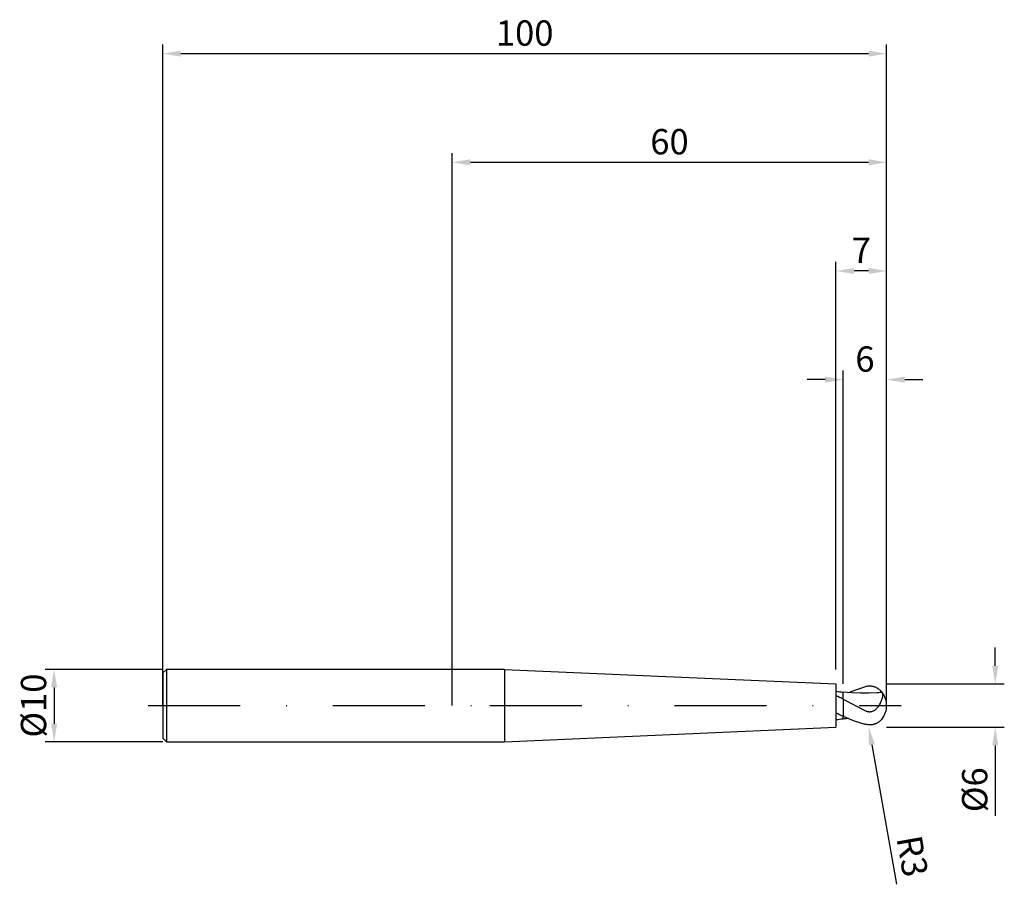
# Model space of a CAD drawing. Units: millimetres. Extents: x -60 to 76, y -25 to 95.
import ezdxf

# ---------------------------------------------------------------- set-up
doc = ezdxf.new("R2010")
doc.units = ezdxf.units.MM
doc.header["$PDMODE"] = 1
doc.linetypes.add('CENTER', pattern=[25.4, 12.7, -6.35, 0, -6.35])
doc.layers.get('DEFPOINTS').update_dxf_attribs({"linetype": 'CONTINUOUS'})
for name, color, linetype in [('1', 4, 'CONTINUOUS'), ('2', 7, 'CONTINUOUS'), ('4', 2, 'CENTER'), ('SK1', 4, 'CONTINUOUS'), ('SK2', 7, 'CONTINUOUS'), ('SK4', 2, 'CENTER')]:
    doc.layers.add(name, color=color, linetype=linetype)
doc.styles.add('SIMPLEX', font='simplex')
doc.dimstyles.get("Standard").update_dxf_attribs({"dimtxt": 3.5, "dimasz": 2.5, "dimexe": 1.25, "dimexo": 0, "dimtad": 1, "dimdsep": 46, "dimtxsty": 'SIMPLEX', "dimcen": 0, "dimazin": 2, "dimtfac": 1, "dimtofl": 0, "dimtmove": 0, "dimatfit": 3, "dimfxl": 1, "dimarcsym": 0})

# ---------------------------------------------------------------- blocks, each defined once
blk = doc.blocks.new('*D0')
at = {"layer": '2', "color": 0, "lineweight": -2}
for p, q in [((75, 5.5), (75, 8)), ((60, 3), (76.25, 3)), ((60, -3), (76.25, -3)), ((75, -5.5), (75, -15.24))]:
    blk.add_line(p, q, dxfattribs=at)
at = {"layer": '2', "color": 0}
for points in [[(74.58, 5.5), (75.42, 5.5), (75, 3)], [(75.42, -5.5), (74.58, -5.5), (75, -3)]]:
    blk.add_solid(points, dxfattribs=at)
at = {"layer": 'DEFPOINTS', "color": 0}
for p in [(60, 3), (60, -3), (75, -3)]:
    blk.add_point(p, dxfattribs=at)
at = {"layer": '2', "color": 0, "insert": (72.61, -11.62), "char_height": 3.5, "attachment_point": 5, "rotation": 90, "style": 'SIMPLEX'}
blk.add_mtext('%%c6', dxfattribs=at)
blk = doc.blocks.new('*D1')
at = {"layer": '2', "color": 0, "lineweight": -2}
for p, q in [((0, 0), (0, 76.25)), ((60, 0), (60, 76.25)), ((2.5, 75), (57.5, 75))]:
    blk.add_line(p, q, dxfattribs=at)
at = {"layer": '2', "color": 0}
for points in [[(2.5, 75.42), (2.5, 74.58), (0, 75)], [(57.5, 74.58), (57.5, 75.42), (60, 75)]]:
    blk.add_solid(points, dxfattribs=at)
at = {"layer": 'DEFPOINTS', "color": 0}
for p in [(60, 75), (0, 0), (60, 0)]:
    blk.add_point(p, dxfattribs=at)
at = {"layer": '2', "color": 0, "insert": (30, 77.39), "char_height": 3.5, "attachment_point": 5, "style": 'SIMPLEX'}
blk.add_mtext('60', dxfattribs=at)
blk = doc.blocks.new('*D2')
at = {"layer": '2', "color": 0, "lineweight": -2}
for p, q in [((54, 3), (54, 46.25)), ((60, 3), (60, 46.25)), ((51.5, 45), (49, 45)), ((62.5, 45), (65, 45))]:
    blk.add_line(p, q, dxfattribs=at)
at = {"layer": '2', "color": 0}
for points in [[(51.5, 44.58), (51.5, 45.42), (54, 45)], [(62.5, 45.42), (62.5, 44.58), (60, 45)]]:
    blk.add_solid(points, dxfattribs=at)
at = {"layer": 'DEFPOINTS', "color": 0}
for p in [(54, 45), (54, 3), (60, 3)]:
    blk.add_point(p, dxfattribs=at)
at = {"layer": '2', "color": 0, "insert": (57, 47.39), "char_height": 3.5, "attachment_point": 5, "style": 'SIMPLEX'}
blk.add_mtext('6', dxfattribs=at)
blk = doc.blocks.new('*D3')
at = {"layer": 'DEFPOINTS', "color": 0}
for p in [(-40, 5), (-55, -5), (-40, -5)]:
    blk.add_point(p, dxfattribs=at)
at = {"layer": 'SK2', "color": 0, "lineweight": -2}
for p, q in [((-40, 5), (-56.25, 5)), ((-55, 2.5), (-55, -2.5)), ((-40, -5), (-56.25, -5))]:
    blk.add_line(p, q, dxfattribs=at)
at = {"layer": 'SK2', "color": 0}
for points in [[(-54.58, 2.5), (-55.42, 2.5), (-55, 5)], [(-55.42, -2.5), (-54.58, -2.5), (-55, -5)]]:
    blk.add_solid(points, dxfattribs=at)
at = {"layer": 'SK2', "color": 0, "insert": (-57.39, 0), "char_height": 3.5, "attachment_point": 5, "rotation": 90, "style": 'SIMPLEX'}
blk.add_mtext('%%c10', dxfattribs=at)
blk = doc.blocks.new('*D4')
at = {"layer": 'DEFPOINTS', "color": 0}
for p in [(60, 90), (-40, 0), (60, 0)]:
    blk.add_point(p, dxfattribs=at)
at = {"layer": 'SK2', "color": 0, "lineweight": -2}
for p, q in [((-40, 0), (-40, 91.25)), ((60, 0), (60, 91.25)), ((-37.5, 90), (57.5, 90))]:
    blk.add_line(p, q, dxfattribs=at)
at = {"layer": 'SK2', "color": 0}
for points in [[(-37.5, 90.42), (-37.5, 89.58), (-40, 90)], [(57.5, 89.58), (57.5, 90.42), (60, 90)]]:
    blk.add_solid(points, dxfattribs=at)
at = {"layer": 'SK2', "color": 0, "insert": (10, 92.39), "char_height": 3.5, "attachment_point": 5, "style": 'SIMPLEX'}
blk.add_mtext('100', dxfattribs=at)
blk = doc.blocks.new('*D5')
at = {"layer": '2', "color": 0, "lineweight": -2}
for p, q in [((53, 5), (53, 61.25)), ((60, 3), (60, 61.25)), ((57.5, 60), (55.5, 60))]:
    blk.add_line(p, q, dxfattribs=at)
at = {"layer": '2', "color": 0}
for points in [[(55.5, 60.42), (55.5, 59.58), (53, 60)], [(57.5, 59.58), (57.5, 60.42), (60, 60)]]:
    blk.add_solid(points, dxfattribs=at)
at = {"layer": 'DEFPOINTS', "color": 0}
for p in [(53, 60), (53, 5), (60, 3)]:
    blk.add_point(p, dxfattribs=at)
at = {"layer": '2', "color": 0, "insert": (56.5, 62.38), "char_height": 3.5, "attachment_point": 5, "style": 'SIMPLEX'}
blk.add_mtext('7', dxfattribs=at)
blk = doc.blocks.new('*D6')
at = {"layer": '2', "color": 0, "lineweight": -2}
blk.add_line((57.96, -5.42), (61.35, -24.67), dxfattribs=at)
at = {"layer": '2', "color": 0}
blk.add_solid([(58.37, -5.34), (57.54, -5.49), (57.52, -2.95)], dxfattribs=at)
at = {"layer": 'DEFPOINTS', "color": 0}
for p in [(57, 0), (57.52, -2.95)]:
    blk.add_point(p, dxfattribs=at)
at = {"layer": '2', "color": 0, "insert": (63.11, -20.86), "char_height": 3.5, "attachment_point": 5, "rotation": 280, "style": 'SIMPLEX'}
blk.add_mtext('R3', dxfattribs=at)

msp = doc.modelspace()

# ---------------------------------------------------------------- linework, layer by layer
at = {"layer": '1'}
for p, q in [((7.2, 5), (0, 5)), ((7.2, 5), (7.2, 4.995)), ((7.2, 5), (53, 3)), ((7.2, 4.995), (7.2, 4.551)), ((7.2, 4.551), (7.2, -5)), ((53, 3), (53, 3)), ((53, 3), (53, 2.889)), ((53, 2.889), (53, 1.362)), ((53, 1.362), (53, -0.987)), ((54, 1.857), (54, 1.858)), ((54, 1.858), (54, 1.858)), ((54, 1.858), (54, 1.858)), ((54, 1.858), (54, 1.858)), ((54, 1.858), (54, 1.858)), ((54, 1.858), (54, 1.858)), ((54, 1.858), (54, 1.858)), ((54, 1.858), (54, 1.858)), ((54, 1.858), (54, 1.858)), ((54, 1.858), (54, 1.858)), ((54, 1.858), (54, 1.858)), ((54, 1.858), (54, 1.858)), ((54, 1.858), (54, 1.858)), ((54, 1.858), (54, 1.858)), ((54, 1.858), (54, 1.858)), ((54, 1.858), (54, 1.858)), ((54, 1.858), (54, 1.858)), ((54, 0.875), (54, 1.857)), ((54, 0.875), (54, -1.466)), ((53, -0.987), (53, -3)), ((54, -1.733), (54, -1.466)), ((54, -1.845), (54, -1.733)), ((54, -1.857), (54, -1.845)), ((54, -1.858), (54, -1.857)), ((54, -1.858), (54, -1.858)), ((54, -1.858), (54, -1.858)), ((7.2, -5), (53, -3)), ((0, -5), (7.2, -5))]:
    msp.add_line(p, q, dxfattribs=at)
at = {"layer": '1', "color": 1}
for p, q in [((54, 1.857), (54, 1.858)), ((54, 1.858), (54, 1.858)), ((54, 1.858), (54, 1.858)), ((54, 1.858), (54, 1.858)), ((54, 1.858), (54, 1.858)), ((54, 1.858), (54, 1.858)), ((54, 1.858), (54, 1.858)), ((54, 1.858), (54, 1.858)), ((54, 1.858), (54, 1.858)), ((54, 1.858), (54, 1.858)), ((54, 1.858), (54, 1.858)), ((54, 1.858), (54, 1.858)), ((54, 1.858), (54, 1.858)), ((54, 1.858), (54, 1.858)), ((54, 1.858), (54, 1.858)), ((54, 1.858), (54, 1.858)), ((54, 1.858), (54, 1.858)), ((55.174, 1.753), (54, 1.858)), ((54, 0.875), (54, 1.857)), ((54.727, 1.787), (55.864, 2.228)), ((56.348, 1.702), (55.174, 1.753)), ((55.864, 2.228), (56.432, 2.417)), ((57.522, 1.706), (56.348, 1.702)), ((56.432, 2.417), (57, 2.582)), ((57.124, 2.612), (57, 2.582)), ((57.247, 2.636), (57.124, 2.612)), ((57.412, 2.66), (57.247, 2.636)), ((57.576, 2.672), (57.412, 2.66)), ((58.696, 1.767), (57.522, 1.706)), ((57.657, 2.673), (57.576, 2.672)), ((57.739, 2.672), (57.657, 2.673)), ((57.819, 2.668), (57.739, 2.672)), ((57.9, 2.661), (57.819, 2.668)), ((57.98, 2.651), (57.9, 2.661)), ((58.059, 2.638), (57.98, 2.651)), ((58.138, 2.621), (58.059, 2.638)), ((58.217, 2.602), (58.138, 2.621)), ((58.294, 2.579), (58.217, 2.602)), ((58.371, 2.554), (58.294, 2.579)), ((58.448, 2.525), (58.371, 2.554)), ((58.523, 2.493), (58.448, 2.525)), ((58.597, 2.458), (58.523, 2.493)), ((58.671, 2.419), (58.597, 2.458)), ((58.743, 2.378), (58.671, 2.419)), ((58.814, 2.334), (58.743, 2.378)), ((58.884, 2.286), (58.814, 2.334)), ((58.952, 2.236), (58.884, 2.286)), ((59.019, 2.182), (58.952, 2.236)), ((59.085, 2.126), (59.019, 2.182)), ((59.149, 2.067), (59.085, 2.126)), ((59.211, 2.006), (59.149, 2.067)), ((59.271, 1.942), (59.211, 2.006)), ((59.386, 1.806), (59.271, 1.942)), ((59.425, 1.766), (59.419, 1.774)), ((59.43, 1.758), (59.425, 1.766)), ((59.435, 1.748), (59.43, 1.758)), ((59.44, 1.738), (59.435, 1.748)), ((59.444, 1.728), (59.44, 1.738)), ((59.448, 1.716), (59.444, 1.728)), ((59.452, 1.704), (59.448, 1.716)), ((59.455, 1.692), (59.452, 1.704)), ((59.453, 1.274), (59.466, 1.369)), ((59.462, 1.665), (59.455, 1.692)), ((59.467, 1.636), (59.462, 1.665)), ((59.466, 1.369), (59.472, 1.456)), ((59.47, 1.604), (59.467, 1.636)), ((59.473, 1.57), (59.47, 1.604)), ((59.472, 1.456), (59.474, 1.534)), ((59.474, 1.534), (59.473, 1.57)), ((54, 0.875), (57, -0.684)), ((54, 0.875), (54, -1.466)), ((58.906, -0.062), (58.992, 0.066)), ((58.992, 0.066), (59.069, 0.196)), ((59.069, 0.196), (59.139, 0.327)), ((59.139, 0.327), (59.201, 0.456)), ((59.201, 0.456), (59.256, 0.585)), ((59.256, 0.585), (59.305, 0.711)), ((59.305, 0.711), (59.347, 0.833)), ((59.347, 0.833), (59.382, 0.952)), ((59.382, 0.952), (59.412, 1.065)), ((59.412, 1.065), (59.436, 1.173)), ((59.436, 1.173), (59.453, 1.274)), ((57, -0.684), (57.076, -0.721)), ((57.076, -0.721), (57.154, -0.754)), ((57.154, -0.754), (57.234, -0.782)), ((57.234, -0.782), (57.314, -0.806)), ((57.314, -0.806), (57.396, -0.825)), ((57.396, -0.825), (57.479, -0.838)), ((57.479, -0.838), (57.562, -0.846)), ((57.562, -0.846), (57.645, -0.848)), ((57.645, -0.848), (57.687, -0.847)), ((57.687, -0.847), (57.728, -0.845)), ((57.728, -0.845), (57.77, -0.841)), ((57.77, -0.841), (57.811, -0.835)), ((57.811, -0.835), (57.892, -0.82)), ((57.892, -0.82), (57.972, -0.8)), ((57.972, -0.8), (58.051, -0.774)), ((58.051, -0.774), (58.127, -0.743)), ((58.127, -0.743), (58.202, -0.708)), ((58.202, -0.708), (58.274, -0.669)), ((58.274, -0.669), (58.343, -0.626)), ((58.343, -0.626), (58.411, -0.579)), ((58.411, -0.579), (58.475, -0.53)), ((58.475, -0.53), (58.538, -0.478)), ((58.538, -0.478), (58.597, -0.423)), ((58.597, -0.423), (58.655, -0.367)), ((58.655, -0.367), (58.71, -0.309)), ((58.71, -0.309), (58.813, -0.188)), ((58.813, -0.188), (58.906, -0.062)), ((54, -1.466), (54.75, -1.796)), ((54, -1.733), (54, -1.466)), ((54, -1.845), (54, -1.733)), ((54, -1.857), (54, -1.845)), ((54, -1.858), (54, -1.857)), ((54, -1.858), (54, -1.858)), ((54, -1.858), (54, -1.858)), ((54.75, -1.796), (55.5, -2.096)), ((55.5, -2.096), (56.25, -2.359)), ((56.25, -2.359), (57, -2.582)), ((57.124, -2.612), (57, -2.582)), ((57.247, -2.636), (57.124, -2.612)), ((57.412, -2.66), (57.247, -2.636)), ((57.576, -2.672), (57.412, -2.66)), ((57.657, -2.673), (57.576, -2.672)), ((57.739, -2.672), (57.657, -2.673)), ((57.819, -2.668), (57.739, -2.672)), ((57.9, -2.661), (57.819, -2.668)), ((57.98, -2.651), (57.9, -2.661)), ((58.059, -2.638), (57.98, -2.651)), ((58.138, -2.621), (58.059, -2.638)), ((58.217, -2.602), (58.138, -2.621)), ((58.294, -2.579), (58.217, -2.602)), ((58.371, -2.554), (58.294, -2.579)), ((58.448, -2.525), (58.371, -2.554)), ((58.523, -2.493), (58.448, -2.525)), ((58.597, -2.458), (58.523, -2.493)), ((58.671, -2.419), (58.597, -2.458)), ((58.743, -2.378), (58.671, -2.419)), ((58.814, -2.334), (58.743, -2.378)), ((58.884, -2.286), (58.814, -2.334)), ((58.952, -2.236), (58.884, -2.286)), ((59.019, -2.182), (58.952, -2.236)), ((59.085, -2.126), (59.019, -2.182)), ((59.149, -2.067), (59.085, -2.126)), ((59.211, -2.006), (59.149, -2.067)), ((59.271, -1.942), (59.211, -2.006)), ((59.386, -1.806), (59.271, -1.942))]:
    msp.add_line(p, q, dxfattribs=at)
at = {"layer": '1'}
for centre, radius, start, end in [((57.309, 31.493), 29.819, 261.69242, 263.62981), ((36.421, -33.941), 39.002, 63.21093, 64.84496), ((69.426, 32.021), 36.869, 243.54364, 245.26672), ((57.36, -31.894), 30.223, 96.38288, 98.29436)]:
    msp.add_arc(centre, radius, start, end, dxfattribs=at)
at = {"layer": '1', "color": 1}
for centre, radius, start, end in [((60.062, -16.436), 18.254, 92.12084, 94.29108), ((59.321, 1.706), 0.119, 35.17588, 56.96772), ((57, 0), 3, 0, 36.26259), ((57, 0), 3, 323.73741, 0), ((57.035, -29.08), 27.391, 94.83302, 96.36159), ((59.321, -1.706), 0.119, 303.0307, 324.82571)]:
    msp.add_arc(centre, radius, start, end, dxfattribs=at)
at = {"layer": '4'}
msp.add_line((5.2, 0), (62, 0), dxfattribs=at)
at = {"layer": 'SK1'}
for p, q in [((-39.5, 5), (-40, 4.5)), ((-40, 4.5), (-40, 4.496)), ((-40, 4.496), (-40, 4.096)), ((-40, 4.096), (-40, -4.5)), ((0, 5), (-39.5, 5)), ((-39.5, 5), (-39.5, 4.995)), ((-39.5, 4.995), (-39.5, 4.551)), ((-39.5, 4.551), (-39.5, -5)), ((-40, -4.5), (-39.5, -5)), ((-39.5, -5), (0, -5))]:
    msp.add_line(p, q, dxfattribs=at)
at = {"layer": 'SK4'}
for p, q in [((-42, 0), (7.2, 0)), ((5.2, 0), (62, 0))]:
    msp.add_line(p, q, dxfattribs=at)

# ---------------------------------------------------------------- dimensions: what is measured, and where the dimension line sits
at = {"layer": '2'}
for base, p1, p2, picture, middle in [((60, 75), (0, 0), (60, 0), '*D1', (30, 77.391)), ((53, 60), (60, 3), (53, 5), '*D5', (56.5, 62.38)), ((54, 45), (60, 3), (54, 3), '*D2', (57, 47.391))]:
    dim = msp.add_linear_dim(base=base, p1=p1, p2=p2, dimstyle='STANDARD', dxfattribs=at)
    dim.commit()
    dim.dimension.update_dxf_attribs({"geometry": picture, "text_midpoint": middle})
dim = msp.add_linear_dim(base=(75, -3), p1=(60, 3), p2=(60, -3), angle=90, text='%%c<>', dimstyle='STANDARD', dxfattribs=at)
dim.commit()
dim.dimension.update_dxf_attribs({"geometry": '*D0', "text_midpoint": (72.609, -11.619)})
dim = msp.add_radius_dim(center=(57, 0), mpoint=(57.521, -2.954), dimstyle='STANDARD', dxfattribs=at)
dim.commit()
dim.dimension.update_dxf_attribs({"geometry": '*D6', "text_midpoint": (60.751, -21.272), "dimtype": 164})
at = {"layer": 'SK2'}
dim = msp.add_linear_dim(base=(60, 90), p1=(-40, 0), p2=(60, 0), dimstyle='STANDARD', dxfattribs=at)
dim.commit()
dim.dimension.update_dxf_attribs({"geometry": '*D4', "text_midpoint": (10, 92.391)})
dim = msp.add_linear_dim(base=(-55, -5), p1=(-40, 5), p2=(-40, -5), angle=90, text='%%c<>', dimstyle='STANDARD', dxfattribs=at)
dim.commit()
dim.dimension.update_dxf_attribs({"geometry": '*D3', "text_midpoint": (-57.391, 0)})

doc.saveas('drawing.dxf')
